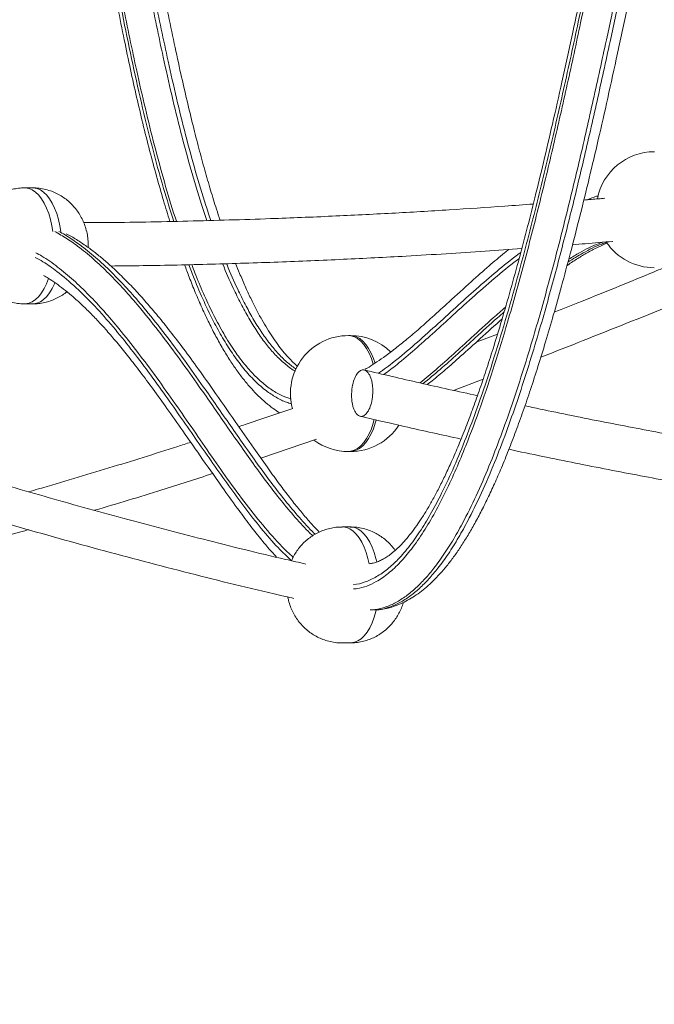
# Model space of a CAD drawing. Units: millimetres. Extents: x -10167 to 20062, y -8649 to 1711.
# Drawn here: x 18348 to 18622, y -1262 to -838 of the extents above; entities that cross this region are included whole.
import ezdxf

# ---------------------------------------------------------------- set-up
doc = ezdxf.new("R2010")
doc.units = ezdxf.units.MM

msp = doc.modelspace()

# ---------------------------------------------------------------- linework, layer by layer
at = {"color": 7, "linetype": 'Continuous', "lineweight": 15}
for p, q in [((18353.94, -910.35), (18350.48, -910.35)), ((18350.48, -960.35), (18353.94, -960.35)), ((18491.03, -974.03), (18490.16, -974.03)), ((18554.51, -973.4), (18545.33, -976.87)), ((18535.45, -997.64), (18548.31, -992.79)), ((18452.35, -1026.84), (18476.43, -1018.63)), ((18490.14, -1024.03), (18491.01, -1024.03)), ((18490.95, -1056.54), (18487.48, -1056.54)), ((18487.48, -1106.54), (18490.95, -1106.54))]:
    msp.add_line(p, q, dxfattribs=at)
at = {"color": 8, "linetype": 'Continuous', "lineweight": 15, "flags": 128}
for points in [[(18350.48, -910.35), (18350.85, -910.36), (18352.33, -910.63), (18353.78, -911.24), (18355.18, -912.18), (18356.52, -913.46), (18357.77, -915.04), (18358.92, -916.91), (18359.95, -919.03), (18360.85, -921.39), (18361.6, -923.94), (18362.2, -926.65), (18362.59, -929.18)], [(18366.06, -929.18), (18365.66, -926.65), (18365.07, -923.94), (18364.31, -921.39), (18363.41, -919.03), (18362.38, -916.91), (18361.23, -915.04), (18359.98, -913.46), (18358.64, -912.18), (18357.24, -911.24), (18355.79, -910.63), (18354.32, -910.36), (18353.94, -910.35)], [(18360.79, -949.48), (18359.95, -951.67), (18358.92, -953.8), (18357.77, -955.66), (18356.52, -957.24), (18355.18, -958.52), (18353.78, -959.47), (18352.33, -960.08), (18350.85, -960.34), (18350.48, -960.35)], [(18353.94, -960.35), (18354.32, -960.34), (18355.79, -960.08), (18357.24, -959.47), (18358.64, -958.52), (18359.98, -957.24), (18361.23, -955.66), (18362.38, -953.8), (18363.41, -951.67), (18363.56, -951.32)], [(18490.16, -974.03), (18491.27, -974.13), (18492.74, -974.57), (18494.16, -975.35), (18495.54, -976.46), (18496.83, -977.89), (18498.04, -979.62), (18499.13, -981.62), (18500.09, -983.86), (18500.92, -986.32), (18500.94, -986.37)], [(18491.03, -974.03), (18492.14, -974.13), (18493.6, -974.57), (18495.03, -975.35), (18496.4, -976.46), (18497.7, -977.89), (18498.9, -979.62), (18499.99, -981.62), (18500.96, -983.86), (18501.66, -985.9)], [(18501.33, -1010.24), (18500.91, -1011.75), (18500.09, -1014.2), (18499.12, -1016.45), (18498.02, -1018.44), (18496.82, -1020.17), (18495.52, -1021.6), (18494.15, -1022.72), (18492.72, -1023.5), (18491.26, -1023.93), (18490.14, -1024.03)], [(18502.14, -1010.43), (18501.78, -1011.75), (18500.95, -1014.2), (18499.98, -1016.45), (18498.89, -1018.45), (18497.69, -1020.17), (18496.39, -1021.6), (18495.02, -1022.72), (18493.59, -1023.5), (18492.12, -1023.93), (18491.01, -1024.03)], [(18487.48, -1056.54), (18487.85, -1056.55), (18489.33, -1056.81), (18490.78, -1057.42), (18492.18, -1058.37), (18493.52, -1059.65), (18494.77, -1061.23), (18495.92, -1063.09), (18496.95, -1065.22), (18497.85, -1067.57), (18498.6, -1070.12), (18499.12, -1072.39)], [(18502.42, -1071.61), (18502.07, -1070.12), (18501.31, -1067.57), (18500.41, -1065.22), (18499.38, -1063.09), (18498.23, -1061.23), (18496.98, -1059.65), (18495.64, -1058.37), (18494.24, -1057.42), (18492.79, -1056.81), (18491.32, -1056.55), (18490.95, -1056.54)], [(18490.95, -1106.54), (18491.32, -1106.53), (18492.79, -1106.26), (18494.24, -1105.65), (18495.64, -1104.71), (18496.98, -1103.43), (18498.23, -1101.85), (18499.38, -1099.98), (18500.41, -1097.86), (18501.31, -1095.5), (18502.07, -1092.95), (18502.2, -1092.44)]]:
    msp.add_lwpolyline(points, dxfattribs=at)
at = {"color": 7, "linetype": 'Continuous', "lineweight": 15}
for centre, start, end in [((18622.18, -919.75), 89.9782, 169.188), ((18622.18, -919.75), 213.9494, 269.9782), ((18490.15, -999.03), 89.9782, 194.8698), ((18491.02, -999.03), 45.9792, 89.9782), ((18491.02, -999.03), 269.9782, 326.8834), ((18490.15, -999.03), 233.4195, 269.9782)]:
    msp.add_arc(centre, 25, start, end, dxfattribs=at)
for points, knots in [([(19478.17, -1262.35), (19477.18, -1261.28), (19475.08, -1258.97), (19471.89, -1255.54), (19468.74, -1252.19), (19465.9, -1249.18), (19463.43, -1246.59), (19461.32, -1244.4), (19459.51, -1242.52), (19457.81, -1240.77), (19456.14, -1239.05), (19454.44, -1237.31), (19450.14, -1232.95), (19443.02, -1225.81), (19434.45, -1217.44), (19427.19, -1210.47), (19421.42, -1204.99), (19415.3, -1199.27), (19408.72, -1193.19), (19401.58, -1186.67), (19393.83, -1179.7), (19385.46, -1172.28), (19376.45, -1164.39), (19366.74, -1156.04), (19356.33, -1147.21), (19345.18, -1137.9), (19333.25, -1128.1), (19320.5, -1117.8), (19306.79, -1106.89), (19292.04, -1095.36), (19276.21, -1083.19), (19261.78, -1072.29), (19249.09, -1062.83), (19238.62, -1055.11), (19228.3, -1047.57), (19217.78, -1039.96), (19207.15, -1032.33), (19196.47, -1024.75), (19186.38, -1017.64), (19176.92, -1011.03), (19168.1, -1004.91), (19159.95, -999.29), (19152.66, -994.3), (19146.22, -989.91), (19140.6, -986.09), (19135.59, -982.71), (19131.21, -979.75), (19127.45, -977.23), (19124.58, -975.31), (19122.3, -973.78), (19120.23, -972.39), (19117.73, -970.73), (19114.74, -968.73), (19111.25, -966.42), (19107.34, -963.83), (19103.16, -961.06), (19098.81, -958.19), (19090.47, -952.72), (19077.84, -944.47), (19058.6, -932.04), (19036.61, -918.02), (19012, -902.55), (18986.99, -887.05), (18961.66, -871.56), (18936.13, -856.15), (18909.99, -840.58), (18883.34, -824.91), (18856.19, -809.15), (18829.19, -793.67), (18807.16, -781.18), (18790.19, -771.64), (18778.25, -764.97), (18766.36, -758.35), (18754.48, -751.78), (18742.34, -745.09), (18729.63, -738.12), (18716.09, -730.74), (18701.66, -722.91), (18686.34, -714.65), (18670.1, -705.95), (18652.94, -696.81), (18634.83, -687.23), (18615.77, -677.21), (18595.02, -666.39), (18572.5, -654.73), (18548.11, -642.21), (18522.49, -629.17), (18495.61, -615.62), (18469.34, -602.49), (18443.83, -589.85), (18419.23, -577.77), (18393.76, -565.36), (18367.42, -552.62), (18340.37, -539.66), (18312.61, -526.47), (18284.14, -513.06), (18254.8, -499.37), (18224.37, -485.29), (18192.83, -470.84), (18160.16, -456.02), (18126.57, -440.93), (18092.06, -425.59), (18056.61, -409.99), (18020.24, -394.15), (17982.98, -378.1), (17944.82, -361.84), (17905.77, -345.4), (17865.82, -328.77), (17824.97, -311.97), (17783.49, -295.11), (17741.4, -278.22), (17698.72, -261.3), (17655.23, -244.29), (17613.96, -228.36), (17575.03, -213.51), (17538.54, -199.76), (17501.58, -185.98), (17464.15, -172.2), (17426.5, -158.5), (17388.65, -144.89), (17350.62, -131.4), (17322.91, -121.66), (17307.92, -116.48), (17305.7, -115.71)], [0, 0, 0, 0, 0.003299, 0.007065, 0.010466, 0.013503, 0.016173, 0.018301, 0.020124, 0.021835, 0.023559, 0.025295, 0.027044, 0.036625, 0.046565, 0.051775, 0.057078, 0.062557, 0.068421, 0.07468, 0.081335, 0.088384, 0.095829, 0.103668, 0.111902, 0.120531, 0.129555, 0.138973, 0.148786, 0.159271, 0.170173, 0.181489, 0.188353, 0.195267, 0.201893, 0.2082, 0.215223, 0.221805, 0.227945, 0.233644, 0.238902, 0.243719, 0.248094, 0.251718, 0.254971, 0.257853, 0.260365, 0.262506, 0.264277, 0.265268, 0.266396, 0.267805, 0.269497, 0.271471, 0.273684, 0.276071, 0.27849, 0.280939, 0.289933, 0.299311, 0.312201, 0.325061, 0.337891, 0.350692, 0.363388, 0.375864, 0.388957, 0.401797, 0.414384, 0.42672, 0.432176, 0.437581, 0.442935, 0.448239, 0.453546, 0.45916, 0.465127, 0.471447, 0.478119, 0.485145, 0.492523, 0.500254, 0.508338, 0.516774, 0.526462, 0.536577, 0.547119, 0.558087, 0.569482, 0.579025, 0.588847, 0.598949, 0.609331, 0.619993, 0.630738, 0.641752, 0.653037, 0.664591, 0.67666, 0.68901, 0.701641, 0.714554, 0.727747, 0.741222, 0.754978, 0.768984, 0.783271, 0.797837, 0.812683, 0.827809, 0.842938, 0.858336, 0.874005, 0.889944, 0.902889, 0.916008, 0.929299, 0.942763, 0.956399, 0.969961, 0.983689, 0.997584, 1, 1, 1, 1]), ([(18225.03, -1013.53), (18225.79, -1013.48), (18227.69, -1013.35), (18230.72, -1012.79), (18234.06, -1011.88), (18237.33, -1010.67), (18240.52, -1009.15), (18243.65, -1007.33), (18246.77, -1005.18), (18249.86, -1002.71), (18252.9, -999.92), (18255.87, -996.83), (18258.78, -993.43), (18261.66, -989.67), (18264.53, -985.54), (18267.36, -981.04), (18270.18, -976.16), (18272.97, -970.89), (18275.73, -965.23), (18278.46, -959.19), (18281.16, -952.73), (18283.85, -945.84), (18286.52, -938.46), (18289.21, -930.55), (18291.93, -922.01), (18294.7, -912.8), (18297.48, -902.96), (18300.23, -892.6), (18302.94, -881.75), (18305.63, -870.34), (18308.31, -858.26), (18311.01, -845.38), (18313.76, -831.5), (18316.63, -816.28), (18319.66, -799.53), (18322.76, -781.48), (18325.9, -762.33), (18329.07, -742.09), (18332.34, -720.25), (18335.79, -696.26), (18339.54, -669.26), (18343.66, -638.63), (18347.34, -610.64), (18349.63, -592.89), (18350.43, -586.69)], [0, 0, 0, 0, 0.007337, 0.018375, 0.029289, 0.040083, 0.050794, 0.061758, 0.073114, 0.084791, 0.096696, 0.108705, 0.120844, 0.133631, 0.146787, 0.160372, 0.17445, 0.189065, 0.204168, 0.219755, 0.235901, 0.252691, 0.270227, 0.288638, 0.308082, 0.328996, 0.351042, 0.373721, 0.397174, 0.421562, 0.447094, 0.474048, 0.502823, 0.53403, 0.568729, 0.606553, 0.645138, 0.686108, 0.730043, 0.777924, 0.83149, 0.893208, 0.96272, 1, 1, 1, 1]), ([(18354.07, -588.44), (18354.31, -590.29), (18356.21, -605.04), (18359.53, -630.56), (18363.97, -663.84), (18367.93, -692.54), (18371.56, -717.91), (18374.91, -740.45), (18378.11, -761), (18381.22, -780.06), (18384.38, -798.59), (18387.51, -815.97), (18390.55, -832.06), (18393.35, -846.17), (18396.06, -859.07), (18398.72, -871.07), (18401.47, -882.73), (18404.33, -894.11), (18407.32, -905.24), (18410.23, -915.43), (18412.22, -921.84), (18413.14, -924.81)], [0, 0, 0, 0, 0.015991, 0.127802, 0.221227, 0.305016, 0.377546, 0.442529, 0.502288, 0.558079, 0.610729, 0.666506, 0.713017, 0.754942, 0.793785, 0.830292, 0.864965, 0.901796, 0.936955, 0.970734, 1, 1, 1, 1]), ([(18434.79, -924.27), (18434.26, -922.69), (18432.85, -918.45), (18430.65, -911.24), (18428.13, -902.54), (18425.61, -893.26), (18423.06, -883.31), (18420.46, -872.55), (18417.75, -860.76), (18414.95, -847.93), (18412.11, -834.17), (18409.27, -819.68), (18406.44, -804.43), (18403.59, -788.32), (18400.72, -771.16), (18397.77, -752.72), (18394.7, -732.62), (18391.41, -710.2), (18387.75, -684.53), (18383.8, -655.74), (18379.95, -626.82), (18377.48, -607.78), (18376.37, -599.23)], [0, 0, 0, 0, 0.016468, 0.044255, 0.073237, 0.103647, 0.135787, 0.170079, 0.207155, 0.248065, 0.29117, 0.335958, 0.382726, 0.431835, 0.48377, 0.539218, 0.599211, 0.665466, 0.741258, 0.829995, 0.923571, 1, 1, 1, 1]), ([(18612.39, -718.42), (18611.8, -721.43), (18608.82, -736.62), (18603.87, -761.62), (18597.69, -792.27), (18592.18, -818.96), (18587.13, -842.74), (18582.51, -863.91), (18578.34, -882.38), (18574.45, -899.01), (18570.74, -914.3), (18567.13, -928.52), (18563.48, -942.32), (18559.75, -955.75), (18556.09, -968.3), (18552.7, -979.39), (18549.61, -989.04), (18546.64, -997.81), (18543.76, -1005.88), (18540.83, -1013.64), (18537.82, -1021.11), (18534.87, -1027.97), (18532.1, -1034), (18529.53, -1039.23), (18527.02, -1043.99), (18524.5, -1048.44), (18522.04, -1052.42), (18519.59, -1056.06), (18517.22, -1059.27), (18514.83, -1062.17), (18512.52, -1064.66), (18510.32, -1066.75), (18508.24, -1068.46), (18506.28, -1069.81), (18504.47, -1070.82), (18502.68, -1071.6), (18500.93, -1072.15), (18499.78, -1072.31), (18499.22, -1072.39)], [0, 0, 0, 0, 0.021801, 0.110133, 0.181415, 0.244807, 0.304937, 0.355811, 0.400707, 0.441684, 0.479726, 0.515469, 0.549348, 0.585198, 0.619271, 0.647514, 0.673086, 0.69682, 0.71914, 0.740344, 0.76281, 0.784272, 0.801985, 0.81871, 0.834513, 0.849504, 0.865292, 0.878532, 0.892478, 0.906033, 0.918956, 0.93129, 0.943104, 0.954497, 0.965599, 0.976455, 0.988576, 1, 1, 1, 1]), ([(18501.86, -1092.38), (18502.15, -1092.36), (18503.48, -1092.3), (18505.83, -1091.88), (18508.91, -1091.11), (18511.96, -1090.01), (18515, -1088.6), (18518.01, -1086.88), (18520.99, -1084.84), (18523.93, -1082.48), (18526.83, -1079.8), (18529.75, -1076.74), (18532.69, -1073.29), (18535.62, -1069.46), (18538.55, -1065.24), (18541.47, -1060.64), (18544.4, -1055.6), (18547.34, -1050.13), (18550.3, -1044.2), (18553.27, -1037.8), (18556.28, -1030.87), (18559.35, -1023.31), (18562.49, -1015.15), (18565.66, -1006.4), (18568.84, -997.1), (18572.05, -987.18), (18575.32, -976.53), (18578.7, -964.99), (18582.25, -952.32), (18585.96, -938.51), (18589.78, -923.68), (18593.65, -908), (18597.59, -891.37), (18601.66, -873.56), (18605.91, -854.25), (18610.48, -832.83), (18615.63, -808.09), (18621.48, -779.41), (18626.89, -752.33), (18630.31, -734.94), (18631.57, -728.56)], [0, 0, 0, 0, 0.00304, 0.013826, 0.024774, 0.03594, 0.047371, 0.059092, 0.07111, 0.083394, 0.095981, 0.109414, 0.12343, 0.138033, 0.153219, 0.168986, 0.185341, 0.202713, 0.220707, 0.239506, 0.259302, 0.280339, 0.302969, 0.326432, 0.350899, 0.376569, 0.403711, 0.432701, 0.464124, 0.498863, 0.535352, 0.573438, 0.61349, 0.65601, 0.701743, 0.751899, 0.808719, 0.87744, 0.955049, 1, 1, 1, 1]), ([(18350.48, -910.39), (18350.03, -910.38), (18348.69, -910.36), (18346.46, -910.66), (18343.88, -911.24), (18341.42, -912.12), (18339.1, -913.23), (18336.96, -914.57), (18334.99, -916.11), (18333.21, -917.82), (18331.62, -919.69), (18330.25, -921.7), (18329.18, -923.6), (18328.66, -924.86), (18328.45, -925.37)], [0, 0, 0, 0, 0.0475042, 0.1428442, 0.2364198, 0.3283815, 0.4188762, 0.5080492, 0.5960716, 0.6831357, 0.7695063, 0.8555383, 0.9417174, 1, 1, 1, 1]), ([(18377.94, -935.35), (18377.92, -934.42), (18377.86, -932.59), (18377.43, -929.9), (18376.75, -927.3), (18375.82, -924.83), (18374.65, -922.49), (18373.26, -920.3), (18371.65, -918.28), (18369.83, -916.45), (18367.83, -914.83), (18365.67, -913.43), (18363.37, -912.27), (18360.86, -911.33), (18358.18, -910.69), (18355.82, -910.36), (18354.41, -910.38), (18353.94, -910.39)], [0, 0, 0, 0, 0.072144, 0.142403, 0.211929, 0.280473, 0.348174, 0.415322, 0.482176, 0.548903, 0.615605, 0.682331, 0.749101, 0.81592, 0.890336, 0.96334, 1, 1, 1, 1]), ([(18600.78, -914.83), (18599.88, -914.91), (18596.87, -915.17), (18593.86, -915.42), (18591.75, -915.59)], [0, 0, 0, 0, 0.298587, 1, 1, 1, 1]), ([(18598.04, -913.73), (18597.76, -913.82), (18596.14, -914.3), (18594.56, -914.94), (18593.25, -915.47)], [0, 0, 0, 0, 0.173106, 1, 1, 1, 1]), ([(18569.95, -917.3), (18565.85, -917.61), (18553.77, -918.53), (18533.42, -919.87), (18508.61, -921.32), (18482.91, -922.59), (18453.59, -923.79), (18420.67, -924.73), (18393.79, -925.28), (18378.79, -925.33), (18375.97, -925.34)], [0, 0, 0, 0, 0.063515, 0.186996, 0.314993, 0.447506, 0.584483, 0.768341, 0.956337, 1, 1, 1, 1]), ([(18477.59, -1058.76), (18476.87, -1058.01), (18474.96, -1056.04), (18471.82, -1052.48), (18468.08, -1048), (18464.08, -1042.92), (18459.71, -1037.1), (18454.76, -1030.25), (18448.56, -1021.51), (18440.79, -1010.34), (18432.55, -998.43), (18424.86, -987.61), (18418.51, -978.96), (18412.78, -971.51), (18407.47, -964.94), (18402.44, -959.06), (18397.61, -953.76), (18392.76, -948.78), (18388.11, -944.36), (18383.65, -940.46), (18379.4, -937.09), (18375.12, -934.07), (18371.42, -931.71), (18369.16, -930.52), (18368.4, -930.12)], [0, 0, 0, 0, 0.020214, 0.053467, 0.088802, 0.126849, 0.168573, 0.215636, 0.271494, 0.349993, 0.444276, 0.513599, 0.573002, 0.626067, 0.674589, 0.719757, 0.762341, 0.802868, 0.846008, 0.88118, 0.913971, 0.948828, 0.982805, 1, 1, 1, 1]), ([(18586.87, -934.86), (18588.71, -934.72), (18594.46, -934.25), (18600.27, -933.77), (18604.25, -933.41), (18604.31, -933.41)], [0, 0, 0, 0, 0.316318, 0.988786, 1, 1, 1, 1]), ([(18377.92, -936.11), (18377.93, -936.03), (18377.95, -935.77), (18377.95, -935.52), (18377.94, -935.35)], [0, 0, 0, 0, 0.322674, 1, 1, 1, 1]), ([(18387.69, -944.04), (18392.33, -943.99), (18406.78, -943.84), (18430.85, -943.28), (18459.64, -942.38), (18487.65, -941.21), (18511.8, -939.98), (18532.22, -938.77), (18548.87, -937.7), (18559.73, -936.92), (18564.98, -936.55)], [0, 0, 0, 0, 0.078516, 0.244331, 0.407148, 0.565455, 0.718165, 0.815889, 0.911175, 1, 1, 1, 1]), ([(18559.26, -936.95), (18558.66, -937.43), (18555.82, -939.7), (18550.49, -944.3), (18542.53, -951.32), (18534.37, -958.79), (18526.71, -965.77), (18520.45, -971.32), (18514.94, -975.99), (18509.96, -979.96), (18505.56, -983.25), (18501.68, -985.92), (18499.08, -987.61), (18497.73, -988.36), (18497.47, -988.5)], [0, 0, 0, 0, 0.027961, 0.13178, 0.253295, 0.409344, 0.526699, 0.62737, 0.716232, 0.796647, 0.871042, 0.931741, 0.986802, 1, 1, 1, 1]), ([(18584.49, -943.87), (18584.61, -943.78), (18586.17, -942.67), (18589.06, -940.81), (18593.26, -938.28), (18597.19, -936.22), (18600.07, -934.84), (18601.54, -934.29), (18601.86, -934.17)], [0, 0, 0, 0, 0.020523, 0.265321, 0.496881, 0.740873, 0.943438, 1, 1, 1, 1]), ([(18328, -944.17), (18328.04, -944.3), (18328.34, -945.28), (18329.14, -946.99), (18330.4, -949.26), (18331.9, -951.37), (18333.61, -953.3), (18335.51, -955.04), (18337.59, -956.56), (18339.82, -957.85), (18342.18, -958.89), (18344.73, -959.7), (18347.42, -960.19), (18349.39, -960.39), (18350.4, -960.34), (18350.49, -960.34)], [0, 0, 0, 0, 0.01453, 0.103337, 0.191219, 0.278551, 0.365616, 0.45259, 0.539564, 0.626584, 0.713666, 0.800821, 0.896948, 0.991245, 1, 1, 1, 1]), ([(18419.48, -943.49), (18420.13, -945.27), (18421.63, -949.33), (18424.15, -955.59), (18426.99, -962.18), (18429.96, -968.5), (18432.96, -974.35), (18435.98, -979.76), (18439.04, -984.72), (18442.12, -989.24), (18445.23, -993.33), (18448.27, -996.89), (18451.33, -1000.09), (18454.43, -1002.91), (18457.49, -1005.37), (18459.55, -1006.72), (18460.48, -1007.32)], [0, 0, 0, 0, 0.065258, 0.148159, 0.236111, 0.320317, 0.401279, 0.479504, 0.55521, 0.627481, 0.697268, 0.764991, 0.823924, 0.88687, 0.948963, 1, 1, 1, 1]), ([(18468.21, -987.29), (18467.6, -986.75), (18466.25, -985.57), (18464.14, -983.38), (18461.9, -980.79), (18459.62, -977.86), (18457.33, -974.6), (18455.03, -971), (18452.69, -967.02), (18450.34, -962.67), (18447.96, -957.9), (18445.58, -952.74), (18443.42, -947.72), (18442.08, -944.35), (18441.51, -942.9)], [0, 0, 0, 0, 0.06231, 0.137465, 0.214045, 0.292504, 0.373181, 0.456365, 0.541357, 0.631965, 0.725401, 0.82246, 0.92398, 1, 1, 1, 1]), ([(18627.76, -944.15), (18625.23, -945.21), (18612.87, -950.41), (18596.61, -957), (18582.88, -962.36), (18578.98, -963.88)], [0, 0, 0, 0, 0.155855, 0.760112, 1, 1, 1, 1]), ([(18358.66, -948.19), (18359.31, -948.56), (18361.03, -949.52), (18363.91, -951.45), (18367.3, -953.94), (18370.84, -956.83), (18374.52, -960.11), (18378.38, -963.82), (18382.36, -967.95), (18386.5, -972.55), (18390.86, -977.67), (18395.51, -983.41), (18400.55, -989.92), (18406.05, -997.3), (18412.18, -1005.8), (18419.29, -1015.92), (18427.49, -1027.72), (18435.55, -1039.21), (18442.49, -1048.89), (18447.9, -1056.11), (18452.61, -1062.04), (18456.31, -1066.46), (18458.49, -1068.83), (18459.18, -1069.58)], [0, 0, 0, 0, 0.018741, 0.050209, 0.082678, 0.115904, 0.151805, 0.188884, 0.2275, 0.26804, 0.311002, 0.357068, 0.407253, 0.463439, 0.524818, 0.595531, 0.683543, 0.778388, 0.843726, 0.894516, 0.939788, 0.980917, 1, 1, 1, 1]), ([(18353.95, -960.34), (18354.78, -960.32), (18356.49, -960.28), (18359.06, -959.84), (18361.59, -959.12), (18364, -958.15), (18366.23, -956.93), (18367.8, -955.91), (18368.56, -955.25), (18368.7, -955.13)], [0, 0, 0, 0, 0.154949, 0.322837, 0.487702, 0.649817, 0.809436, 0.966828, 1, 1, 1, 1]), ([(18573.2, -983.36), (18585.42, -978.56), (18610.84, -968.58), (18636.98, -957.91), (18650.89, -951.9), (18651.6, -951.6)], [0, 0, 0, 0, 0.467577, 0.972887, 1, 1, 1, 1]), ([(18524.18, -995.14), (18524.88, -994.59), (18527.53, -992.54), (18532.33, -988.46), (18539.25, -982.39), (18547.41, -975), (18553.36, -969.61), (18556.51, -966.76)], [0, 0, 0, 0, 0.062706, 0.235513, 0.438168, 0.702686, 1, 1, 1, 1]), ([(18491.53, -999.7), (18491.58, -1000.84), (18491.65, -1002.56), (18492.13, -1004.65), (18492.75, -1006.44), (18493.76, -1008.06), (18495.13, -1008.94), (18496.52, -1008.85), (18497.89, -1007.87), (18499.15, -1005.97), (18500.17, -1003.13), (18500.64, -1000.18), (18500.72, -997.62), (18500.61, -995.74), (18500.32, -993.95), (18499.78, -991.94), (18498.83, -990.04), (18497.47, -988.88), (18496.08, -988.71), (18494.7, -989.45), (18493.4, -991.1), (18492.3, -993.69), (18491.64, -996.72), (18491.56, -998.83), (18491.53, -999.7)], [0, 0, 0, 0, 0.056841, 0.084997, 0.114172, 0.165052, 0.210795, 0.255309, 0.302074, 0.353598, 0.411126, 0.473823, 0.505543, 0.538295, 0.568055, 0.598922, 0.651979, 0.698833, 0.743272, 0.789055, 0.839025, 0.894894, 0.956521, 1, 1, 1, 1]), ([(18545.86, -999.94), (18537.57, -998.13), (18521.34, -994.58), (18504.99, -990.73), (18496.99, -988.84)], [0, 0, 0, 0, 0.510204, 1, 1, 1, 1]), ([(18466.15, -1005.4), (18459.29, -1007.77), (18451.51, -1010.45), (18443.75, -1012.97), (18442.84, -1013.27)], [0, 0, 0, 0, 0.882318, 1, 1, 1, 1]), ([(18739.3, -1034.69), (18731.24, -1033.54), (18714.63, -1031.17), (18689.02, -1027.17), (18662.22, -1022.72), (18634.99, -1017.89), (18607.36, -1012.67), (18584.58, -1008.17), (18570.77, -1005.24), (18566.34, -1004.31)], [0, 0, 0, 0, 0.142038, 0.292792, 0.448381, 0.608806, 0.764493, 0.924479, 1, 1, 1, 1]), ([(18471.84, -1072.53), (18468.91, -1071.87), (18454.22, -1068.55), (18427.9, -1062), (18393.18, -1052.95), (18359.18, -1043.49), (18325.93, -1033.73), (18293.43, -1023.66), (18266.12, -1014.88), (18249.63, -1009.24), (18243.72, -1007.22)], [0, 0, 0, 0, 0.039025, 0.19544, 0.348215, 0.497349, 0.642844, 0.784698, 0.922911, 1, 1, 1, 1]), ([(18495.22, -1008.76), (18501.57, -1010.26), (18516.14, -1013.7), (18530.61, -1016.87), (18538.78, -1018.66)], [0, 0, 0, 0, 0.43594, 1, 1, 1, 1]), ([(18228.75, -1018.92), (18240.69, -1022.98), (18266.61, -1031.78), (18305.6, -1044.08), (18345.71, -1056.04), (18384.93, -1067.01), (18424, -1077.15), (18451.23, -1083.91), (18465.39, -1087.06), (18466.62, -1087.34)], [0, 0, 0, 0, 0.1496, 0.324529, 0.489465, 0.654402, 0.819342, 0.984283, 1, 1, 1, 1]), ([(18422.13, -1020.01), (18420.26, -1020.62), (18408.47, -1024.47), (18386.57, -1031.2), (18365.13, -1037.7), (18353.62, -1040.96), (18352.2, -1041.36)], [0, 0, 0, 0, 0.079946, 0.504458, 0.939056, 1, 1, 1, 1]), ([(18559.41, -1023.07), (18564.25, -1024.1), (18578.62, -1027.15), (18602.12, -1031.8), (18629.67, -1037.02), (18656.31, -1041.75), (18682.05, -1046.07), (18707.28, -1050.01), (18725.17, -1052.68), (18734.74, -1053.98), (18735.99, -1054.15)], [0, 0, 0, 0, 0.080787, 0.240141, 0.395159, 0.54584, 0.692185, 0.834192, 0.978311, 1, 1, 1, 1]), ([(18380.65, -1049.37), (18390.33, -1046.49), (18407.28, -1041.46), (18424.3, -1035.91), (18431.59, -1033.53)], [0, 0, 0, 0, 0.571148, 1, 1, 1, 1]), ([(18487.48, -1056.58), (18487.03, -1056.57), (18485.69, -1056.55), (18483.47, -1056.84), (18480.88, -1057.43), (18478.42, -1058.3), (18476.11, -1059.42), (18473.96, -1060.76), (18471.99, -1062.29), (18470.21, -1064.01), (18468.62, -1065.87), (18467.25, -1067.89), (18466.25, -1069.65), (18465.79, -1070.76), (18465.64, -1071.12)], [0, 0, 0, 0, 0.048309, 0.145265, 0.240426, 0.333946, 0.425974, 0.516662, 0.606173, 0.694712, 0.782546, 0.870036, 0.957676, 1, 1, 1, 1]), ([(18510.34, -1066.69), (18510.3, -1066.63), (18509.8, -1065.85), (18508.63, -1064.48), (18506.84, -1062.64), (18504.83, -1061.02), (18502.67, -1059.61), (18500.37, -1058.46), (18497.86, -1057.52), (18495.18, -1056.88), (18492.82, -1056.55), (18491.41, -1056.57), (18490.94, -1056.58)], [0, 0, 0, 0, 0.009441, 0.122704, 0.235757, 0.348759, 0.461806, 0.574927, 0.688136, 0.814207, 0.937891, 1, 1, 1, 1]), ([(18216.5, -1092.03), (18225.51, -1090.04), (18248.23, -1085.04), (18284.87, -1076), (18321.05, -1066.59), (18343.51, -1060.16), (18352.09, -1057.7)], [0, 0, 0, 0, 0.200935, 0.506148, 0.811357, 1, 1, 1, 1]), ([(18464.03, -1086.76), (18464.12, -1087.25), (18464.38, -1088.61), (18465.09, -1090.77), (18466.12, -1093.18), (18467.4, -1095.45), (18468.9, -1097.56), (18470.61, -1099.49), (18472.51, -1101.23), (18474.59, -1102.75), (18476.82, -1104.04), (18479.18, -1105.07), (18481.73, -1105.88), (18484.42, -1106.37), (18486.39, -1106.58), (18487.4, -1106.53), (18487.49, -1106.52)], [0, 0, 0, 0, 0.044997, 0.124957, 0.203812, 0.281847, 0.359394, 0.436703, 0.513928, 0.591156, 0.668425, 0.745752, 0.82314, 0.908495, 0.992226, 1, 1, 1, 1]), ([(18490.95, -1106.52), (18491.78, -1106.51), (18493.49, -1106.46), (18496.06, -1106.02), (18498.59, -1105.31), (18501, -1104.33), (18503.24, -1103.12), (18505.32, -1101.7), (18507.21, -1100.09), (18508.9, -1098.31), (18510.4, -1096.38), (18511.71, -1094.31), (18512.79, -1092.11), (18513.5, -1090.36), (18513.77, -1089.32), (18513.83, -1089.09)], [0, 0, 0, 0, 0.080011, 0.166704, 0.251835, 0.335546, 0.417969, 0.499242, 0.579528, 0.659028, 0.738017, 0.816866, 0.896076, 0.97631, 1, 1, 1, 1])]:
    msp.add_open_spline(points, degree=3, knots=knots, dxfattribs=at)
at = {"color": 8, "linetype": 'Continuous', "lineweight": 15}
for points, knots in [([(18355.44, -589.1), (18356.21, -595.11), (18358.87, -615.79), (18363.51, -651.09), (18369.51, -694.91), (18375.35, -734.91), (18381.02, -771.1), (18386.51, -803.45), (18391.74, -831.27), (18396.54, -854.64), (18400.77, -873.67), (18405.36, -892.36), (18409.99, -909.5), (18413.34, -920.07), (18414.83, -924.78)], [0, 0, 0, 0, 0.052113, 0.179226, 0.306324, 0.43341, 0.529002, 0.624603, 0.720173, 0.77839, 0.836692, 0.894974, 0.95318, 1, 1, 1, 1]), ([(18415.98, -924.76), (18415.78, -924.17), (18413.9, -918.68), (18410.73, -907.77), (18406.44, -892.14), (18402.51, -876.14), (18397.93, -856.08), (18392.89, -831.81), (18387.56, -803.23), (18381.86, -769.88), (18375.88, -731.74), (18369.68, -688.78), (18363.82, -645.63), (18359.5, -612.55), (18357.09, -593.88), (18356.54, -589.63)], [0, 0, 0, 0, 0.006055, 0.05595, 0.105909, 0.155885, 0.205783, 0.291215, 0.376683, 0.462139, 0.587374, 0.712632, 0.837916, 0.963184, 1, 1, 1, 1]), ([(18369.81, -596.05), (18369.99, -597.4), (18372.01, -613.13), (18375.96, -643.2), (18381.81, -686.2), (18387.98, -729.03), (18393.88, -766.74), (18399.44, -799.34), (18404.56, -826.87), (18409.43, -850.51), (18413.9, -870.34), (18417.84, -886.48), (18422.11, -902.26), (18425.84, -914.97), (18428.32, -922.16), (18429.11, -924.43)], [0, 0, 0, 0, 0.011903, 0.138958, 0.26601, 0.393168, 0.520318, 0.604098, 0.687888, 0.771646, 0.822796, 0.874028, 0.925242, 0.976385, 1, 1, 1, 1]), ([(18430.82, -924.38), (18430.08, -922.24), (18427.68, -915.29), (18424.04, -902.95), (18419.85, -887.53), (18415.98, -871.77), (18411.48, -852.01), (18406.53, -828.11), (18401.28, -799.96), (18395.65, -766.96), (18389.72, -729.07), (18383.55, -686.25), (18377.7, -643.24), (18373.79, -613.44), (18371.8, -598), (18371.66, -596.95)], [0, 0, 0, 0, 0.022366, 0.072522, 0.122746, 0.172986, 0.223148, 0.309028, 0.394944, 0.480849, 0.608228, 0.735615, 0.863157, 0.990701, 1, 1, 1, 1]), ([(18492.3, -1083.27), (18492.83, -1083.24), (18494.78, -1083.12), (18498.1, -1082.11), (18502.66, -1080.05), (18507.51, -1076.66), (18512.56, -1071.91), (18517.63, -1065.92), (18522.66, -1058.69), (18527.62, -1050.28), (18532.29, -1041.19), (18536.7, -1031.58), (18541.76, -1019.41), (18547.34, -1004.48), (18553.3, -986.64), (18559.51, -966.23), (18565.93, -943.28), (18572.52, -917.73), (18578.74, -891.81), (18584.66, -865.62), (18591.68, -833.29), (18599.7, -794.74), (18607.69, -754.79), (18612.62, -729.7), (18614.61, -719.59)], [0, 0, 0, 0, 0.007058, 0.025622, 0.044106, 0.068535, 0.093045, 0.117509, 0.145949, 0.174472, 0.203079, 0.231704, 0.26023, 0.307269, 0.354352, 0.401421, 0.464436, 0.52748, 0.590561, 0.653656, 0.716714, 0.822574, 0.928442, 1, 1, 1, 1]), ([(18613.64, -719.07), (18612.02, -727.29), (18607.82, -748.65), (18600.96, -783.09), (18593.58, -819.04), (18586.66, -851.57), (18580.2, -880.67), (18573.41, -909.47), (18567.05, -934.64), (18561.18, -956.25), (18555.92, -974.37), (18550.77, -990.7), (18545.78, -1005.27), (18541, -1018.11), (18535.9, -1030.45), (18530.92, -1041.14), (18526.11, -1050.24), (18521.55, -1057.83), (18516.72, -1064.7), (18511.87, -1070.39), (18507.05, -1074.83), (18502.33, -1078.16), (18497.45, -1080.34), (18494.09, -1081.36), (18492.38, -1081.36), (18492.34, -1081.36)], [0, 0, 0, 0, 0.058484, 0.151995, 0.245503, 0.315777, 0.386068, 0.456341, 0.526593, 0.572847, 0.619109, 0.665352, 0.70066, 0.73601, 0.771328, 0.806593, 0.832724, 0.858927, 0.885084, 0.911154, 0.933212, 0.955317, 0.977352, 0.999435, 1, 1, 1, 1]), ([(18626.13, -725.25), (18623.84, -736.89), (18618.7, -763.03), (18610.56, -803.53), (18602.74, -840.92), (18595.87, -872.39), (18590.04, -898.01), (18583.93, -923.37), (18577.46, -948.36), (18571.55, -969.48), (18566.3, -986.86), (18561.85, -1000.63), (18557.16, -1014.12), (18552.15, -1027.31), (18546.78, -1040.07), (18541.59, -1050.94), (18536.73, -1059.91), (18532.29, -1067.15), (18527.95, -1073.29), (18523.77, -1078.36), (18519.76, -1082.5), (18515.58, -1086.04), (18511.23, -1088.92), (18506.78, -1090.96), (18502.89, -1092.15), (18500.48, -1092.28), (18499.59, -1092.33)], [0, 0, 0, 0, 0.080716, 0.181192, 0.281661, 0.342177, 0.402728, 0.463268, 0.523773, 0.584251, 0.619464, 0.654675, 0.690053, 0.725427, 0.761537, 0.797637, 0.82226, 0.846901, 0.871508, 0.890749, 0.909987, 0.929655, 0.94932, 0.968934, 0.988547, 1, 1, 1, 1]), ([(18501.33, -1092.34), (18502.1, -1092.3), (18504.46, -1092.19), (18508.35, -1091.03), (18512.88, -1088.97), (18517.21, -1086.11), (18521.37, -1082.62), (18525.41, -1078.47), (18529.61, -1073.38), (18533.9, -1067.32), (18538.24, -1060.28), (18543.1, -1051.38), (18548.37, -1040.4), (18553.83, -1027.45), (18558.87, -1014.19), (18563.56, -1000.73), (18568.01, -986.93), (18573.26, -969.55), (18579.16, -948.5), (18585.59, -923.65), (18591.67, -898.44), (18597.48, -872.96), (18604.35, -841.51), (18612.19, -804.02), (18620.32, -763.57), (18625.44, -737.57), (18627.68, -726.15)], [0, 0, 0, 0, 0.010055, 0.030418, 0.050783, 0.070041, 0.089301, 0.109027, 0.128757, 0.152795, 0.176865, 0.200918, 0.238023, 0.275139, 0.310406, 0.345676, 0.381141, 0.416607, 0.476874, 0.537168, 0.597496, 0.657835, 0.71814, 0.819377, 0.920622, 1, 1, 1, 1]), ([(18363.45, -929.12), (18365.23, -930.14), (18368.82, -932.2), (18374.66, -936.4), (18380.97, -941.64), (18387.67, -948.05), (18394.22, -955.04), (18401.41, -963.4), (18409.2, -973.19), (18417.58, -984.45), (18426.99, -997.65), (18437.44, -1012.74), (18447.15, -1026.59), (18455.04, -1037.36), (18461.06, -1045.19), (18467.22, -1052.52), (18471.8, -1057.56), (18474.38, -1059.93), (18474.78, -1060.3)], [0, 0, 0, 0, 0.042727, 0.086262, 0.143415, 0.200632, 0.257883, 0.315083, 0.392801, 0.470544, 0.548284, 0.658483, 0.768678, 0.82396, 0.879277, 0.934546, 0.989763, 1, 1, 1, 1]), ([(18475.82, -1059.65), (18475.65, -1059.5), (18473.32, -1057.34), (18468.99, -1052.55), (18462.86, -1045.27), (18456.87, -1037.49), (18448.98, -1026.72), (18439.24, -1012.83), (18428.78, -997.74), (18419.44, -984.62), (18411.19, -973.54), (18403.47, -963.79), (18396.26, -955.38), (18389.61, -948.26), (18382.81, -941.74), (18376.45, -936.42), (18370.57, -932.3), (18367.02, -930), (18365.2, -929.12), (18365.18, -929.12)], [0, 0, 0, 0, 0.004365, 0.059606, 0.114898, 0.170237, 0.225541, 0.337, 0.448463, 0.525453, 0.602446, 0.679414, 0.737862, 0.796364, 0.854829, 0.913227, 0.956474, 0.999718, 1, 1, 1, 1]), ([(18584.91, -942.33), (18587.07, -940.99), (18591.87, -938), (18597.47, -935.23), (18600.92, -934.06), (18601.65, -933.82)], [0, 0, 0, 0, 0.392846, 0.872106, 1, 1, 1, 1]), ([(18600.03, -933.77), (18599.4, -933.98), (18595.97, -935.12), (18591.02, -937.52), (18586.78, -940.14), (18585.24, -941.09)], [0, 0, 0, 0, 0.126734, 0.683071, 1, 1, 1, 1]), ([(18355.06, -940.37), (18356.16, -940.96), (18359.3, -942.64), (18365.2, -946.87), (18372.69, -953.2), (18380.78, -961.29), (18388.67, -970.2), (18396.38, -979.76), (18403.94, -989.79), (18413.48, -1003), (18424.94, -1019.52), (18436.25, -1035.68), (18445.46, -1048.24), (18452.52, -1057.24), (18459.21, -1065.06), (18463.69, -1069.28), (18465.64, -1071.12)], [0, 0, 0, 0, 0.026527, 0.075555, 0.145532, 0.215591, 0.28581, 0.356158, 0.426513, 0.496688, 0.62589, 0.755088, 0.820003, 0.884985, 0.949868, 1, 1, 1, 1]), ([(18466.34, -1069.62), (18465.48, -1068.84), (18461.71, -1065.38), (18455.25, -1058.25), (18447.01, -1048.16), (18438.99, -1037.35), (18431.11, -1026.11), (18423.29, -1014.7), (18415.42, -1003.34), (18407.46, -992.18), (18399.38, -981.29), (18391.8, -971.72), (18384.73, -963.46), (18378.21, -956.46), (18371.54, -950.03), (18364.78, -944.44), (18359.34, -940.49), (18356.13, -938.82), (18355.23, -938.35)], [0, 0, 0, 0, 0.021706, 0.096138, 0.1706, 0.245211, 0.319951, 0.394708, 0.469337, 0.544531, 0.619728, 0.694902, 0.751982, 0.809115, 0.86621, 0.923239, 0.978385, 1, 1, 1, 1]), ([(18564.54, -938.21), (18564.07, -938.53), (18560.57, -941), (18554.16, -946.32), (18545.29, -953.94), (18536.48, -961.89), (18527.7, -969.93), (18518.88, -977.83), (18510.74, -984.79), (18505.46, -988.64), (18503.2, -990.29)], [0, 0, 0, 0, 0.0222735, 0.1671213, 0.3120531, 0.4569339, 0.6019517, 0.7470142, 0.8919804, 1, 1, 1, 1]), ([(18505.48, -990.82), (18507.38, -989.4), (18511.88, -986.03), (18518.85, -980.05), (18526.46, -973.24), (18534.67, -965.74), (18543.53, -957.69), (18553.08, -949.4), (18559.84, -943.7), (18563.47, -941.12), (18563.84, -940.86)], [0, 0, 0, 0, 0.095854, 0.227107, 0.358437, 0.489647, 0.653679, 0.817772, 0.981753, 1, 1, 1, 1]), ([(18421.32, -943.45), (18422.07, -945.46), (18424.14, -950.97), (18427.83, -959.48), (18432.1, -968.32), (18436.38, -975.98), (18440.59, -982.55), (18445.05, -988.48), (18449.72, -993.64), (18454.38, -997.74), (18458.99, -1000.75), (18462.65, -1002.59), (18464.86, -1003.2), (18465.54, -1003.39)], [0, 0, 0, 0, 0.0687771, 0.1884088, 0.3078276, 0.4048721, 0.5024118, 0.5999658, 0.6972065, 0.7939999, 0.8779251, 0.9621591, 1, 1, 1, 1]), ([(18465.42, -1001.34), (18464.19, -1000.94), (18461.39, -1000.01), (18457.11, -997.55), (18452.64, -994.12), (18448.33, -989.92), (18444.2, -985.06), (18439.99, -979.21), (18435.76, -972.32), (18431.53, -964.38), (18427.57, -955.87), (18424.59, -948.86), (18422.99, -944.59), (18422.55, -943.42)], [0, 0, 0, 0, 0.070232, 0.160762, 0.250756, 0.341058, 0.431436, 0.521534, 0.630498, 0.739746, 0.849237, 0.958755, 1, 1, 1, 1]), ([(18435.91, -943.08), (18435.93, -943.14), (18437.34, -946.81), (18439.94, -952.55), (18443.69, -960.28), (18447.13, -966.55), (18450.68, -972.27), (18454.34, -977.38), (18458.13, -981.89), (18462.14, -985.75), (18465.21, -988.27), (18466.96, -989.23), (18467.27, -989.4)], [0, 0, 0, 0, 0.002656, 0.175465, 0.2930752, 0.4107618, 0.528314, 0.6387483, 0.7491636, 0.8623919, 0.9756031, 1, 1, 1, 1]), ([(18467.65, -988.55), (18466.42, -987.66), (18463.83, -985.78), (18460.01, -982.02), (18456.17, -977.51), (18452.47, -972.36), (18448.94, -966.68), (18445.57, -960.56), (18441.82, -952.89), (18439.16, -947.04), (18437.69, -943.18), (18437.63, -943.03)], [0, 0, 0, 0, 0.102371, 0.216691, 0.334153, 0.451637, 0.570742, 0.689978, 0.809138, 0.992328, 1, 1, 1, 1]), ([(18557.96, -961.79), (18556.2, -963.31), (18551.26, -967.6), (18543.83, -974.4), (18535.6, -981.89), (18528.25, -988.5), (18523.37, -992.54), (18521.06, -994.45)], [0, 0, 0, 0, 0.142175, 0.400689, 0.607472, 0.81444, 1, 1, 1, 1]), ([(18522.43, -994.75), (18524.86, -992.74), (18529.86, -988.61), (18537.33, -981.89), (18545.56, -974.41), (18552.22, -968.3), (18556.39, -964.67), (18557.37, -963.82)], [0, 0, 0, 0, 0.206172, 0.424736, 0.643106, 0.916155, 1, 1, 1, 1])]:
    msp.add_open_spline(points, degree=3, knots=knots, dxfattribs=at)

doc.saveas('drawing.dxf')
